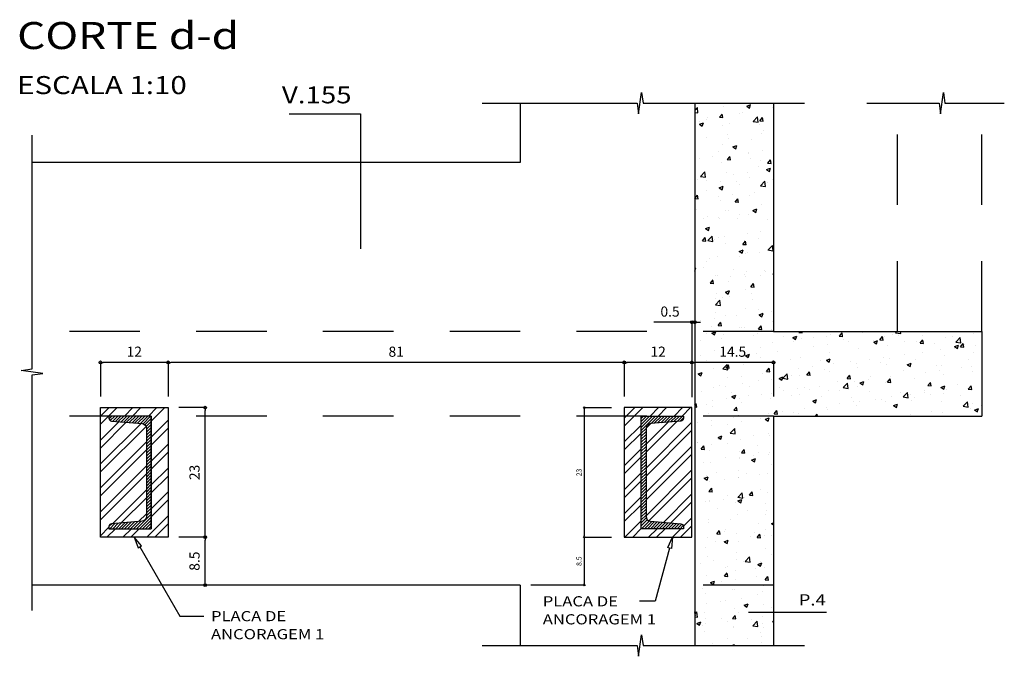
# Model space of a CAD drawing. Extents: x 11.4 to 23.6, y 15.1 to 37.2.
# Drawn here: x 19.8 to 21.5, y 15.5 to 16.6 of the extents above; entities that cross this region are included whole.
import ezdxf
from ezdxf.enums import TextEntityAlignment as Align

# ---------------------------------------------------------------- set-up
doc = ezdxf.new("R2010")
doc.units = 0
doc.header["$LTSCALE"] = 0.5
doc.header["$MEASUREMENT"] = 0
doc.linetypes.add('HIDDEN', pattern=[0.375, 0.25, -0.125])
doc.layers.get('0').update_dxf_attribs({"linetype": 'CONTINUOUS'})
doc.layers.get('Defpoints').update_dxf_attribs({"linetype": 'CONTINUOUS'})
for name, color, linetype in [('-DETALLES', 2, 'CONTINUOUS'), ('-ESCALERA', 2, 'CONTINUOUS'), ('-VIGAS', 2, 'CONTINUOUS'), ('0-0', 2, 'CONTINUOUS')]:
    doc.layers.add(name, color=color, linetype=linetype)
doc.styles.add('ROMANS', font='romans')
doc.styles.add('TI100', font='ARIAL.TTF', dxfattribs={"width": 1.2, "oblique": 15, "height": 0.4})
doc.styles.add('TI20', font='ARIAL.TTF', dxfattribs={"width": 1.2, "oblique": 15, "height": 0.8})
doc.dimstyles.new('MED10', dxfattribs={"dimtxt": 0.018, "dimasz": 0.005, "dimexe": 0.18, "dimexo": 0.0625, "dimgap": 0.01, "dimtad": 1, "dimdec": 4, "dimlfac": 100, "dimdsep": 46, "dimtxsty": 'ROMANS', "dimblk": 'PUNTO', "dimblk1": 'ORIGIN', "dimblk2": 'ORIGIN', "dimsah": 1, "dimcen": 0.09, "dimse1": 1, "dimse2": 1, "dimclrd": 2, "dimclrt": 3, "dimadec": 0, "dimazin": 0, "dimtfac": 0.5, "dimtdec": 4, "dimtix": 1, "dimtmove": 0, "dimatfit": 3, "dimldrblk": 'ORIGIN', "dimfxl": 0, "dimtolj": 1, "dimtzin": 0, "dimarcsym": 0})
doc.dimstyles.new('MED5', dxfattribs={"dimtxt": 0.009, "dimasz": 0.0025, "dimexe": 0.18, "dimexo": 0.0625, "dimgap": 0.005, "dimtad": 1, "dimdec": 4, "dimlfac": 100, "dimdsep": 46, "dimtxsty": 'ROMANS', "dimblk": 'PUNTO', "dimblk1": 'ORIGIN', "dimblk2": 'ORIGIN', "dimsah": 1, "dimcen": 0.09, "dimse1": 1, "dimse2": 1, "dimclrd": 2, "dimclrt": 3, "dimadec": 0, "dimazin": 0, "dimtfac": 0.5, "dimtdec": 4, "dimtix": 1, "dimtmove": 0, "dimatfit": 3, "dimldrblk": 'ORIGIN', "dimfxl": 0, "dimtolj": 1, "dimtzin": 0, "dimarcsym": 0})
pattern_1 = [(45, (-27.941875, 42.503366), (-0.00265165043, 0.00265165043), [])]

# ---------------------------------------------------------------- blocks, each defined once
blk = doc.blocks.new('_ORIGIN')
at = {"color": 0, "linetype": 'ByBlock'}
blk.add_line((0, 0), (-1, 0), dxfattribs=at)
blk.add_circle((0, 0), 0.5, dxfattribs=at)
blk = doc.blocks.new('*D24')
at = {"color": 2, "linetype": 'ByBlock'}
blk.add_line((20.9509, 15.2473), (20.8159, 15.2473), dxfattribs=at)
at = {"layer": 'Defpoints', "color": 0, "linetype": 'ByBlock'}
for p in [(20.9559, 15.3019), (20.8109, 15.2473), (20.8109, 15.1669)]:
    blk.add_point(p, dxfattribs=at)
at = {"color": 2, "linetype": 'ByBlock', "xscale": 0.005, "yscale": 0.005, "zscale": 0.005, "rotation": 180}
blk.add_blockref('_ORIGIN', (20.8109, 15.2473), dxfattribs=at)
at = {"color": 2, "linetype": 'ByBlock', "xscale": 0.005, "yscale": 0.005, "zscale": 0.005}
blk.add_blockref('_ORIGIN', (20.9559, 15.2473), dxfattribs=at)
at = {"color": 3, "linetype": 'ByBlock', "insert": (20.8834, 15.2663), "char_height": 0.018, "attachment_point": 5, "style": 'ROMANS'}
blk.add_mtext('\\A1;14.5', dxfattribs=at)
blk = doc.blocks.new('PUNTO')
for p, q in [((-1, 0), (1, 0)), ((0, 1), (0, -1))]:
    blk.add_line(p, q)
at = {"const_width": 0.3}
blk.add_lwpolyline([(-0.15, 0, 1), (0.15, 0, 1)], format="xyb", close=True, dxfattribs=at)
blk = doc.blocks.new('*D25')
at = {"color": 2, "linetype": 'ByBlock'}
blk.add_line((20.8059, 15.2473), (20.6959, 15.2473), dxfattribs=at)
at = {"layer": 'Defpoints', "color": 0, "linetype": 'ByBlock'}
for p in [(20.6909, 15.2473), (20.6909, 15.1669), (20.8109, 15.1669)]:
    blk.add_point(p, dxfattribs=at)
at = {"color": 2, "linetype": 'ByBlock', "xscale": 0.005, "yscale": 0.005, "zscale": 0.005, "rotation": 180}
blk.add_blockref('_ORIGIN', (20.6909, 15.2473), dxfattribs=at)
at = {"color": 2, "linetype": 'ByBlock', "xscale": 0.005, "yscale": 0.005, "zscale": 0.005}
blk.add_blockref('_ORIGIN', (20.8109, 15.2473), dxfattribs=at)
at = {"color": 3, "linetype": 'ByBlock', "insert": (20.7509, 15.2663), "char_height": 0.018, "attachment_point": 5, "style": 'ROMANS'}
blk.add_mtext('\\A1;12', dxfattribs=at)
blk = doc.blocks.new('*D26')
at = {"color": 2, "linetype": 'ByBlock'}
blk.add_line((20.6859, 15.2473), (19.8859, 15.2473), dxfattribs=at)
at = {"layer": 'Defpoints', "color": 0, "linetype": 'ByBlock'}
for p in [(19.8809, 15.2473), (19.8809, 15.1669), (20.6909, 15.1669)]:
    blk.add_point(p, dxfattribs=at)
at = {"color": 2, "linetype": 'ByBlock', "xscale": 0.005, "yscale": 0.005, "zscale": 0.005, "rotation": 180}
blk.add_blockref('_ORIGIN', (19.8809, 15.2473), dxfattribs=at)
at = {"color": 2, "linetype": 'ByBlock', "xscale": 0.005, "yscale": 0.005, "zscale": 0.005}
blk.add_blockref('_ORIGIN', (20.6909, 15.2473), dxfattribs=at)
at = {"color": 3, "linetype": 'ByBlock', "insert": (20.2859, 15.2663), "char_height": 0.018, "attachment_point": 5, "style": 'ROMANS'}
blk.add_mtext('\\A1;81', dxfattribs=at)
blk = doc.blocks.new('*D27')
at = {"color": 2, "linetype": 'ByBlock'}
blk.add_line((19.8759, 15.2473), (19.7659, 15.2473), dxfattribs=at)
at = {"layer": 'Defpoints', "color": 0, "linetype": 'ByBlock'}
for p in [(19.7609, 15.2473), (19.7609, 15.1669), (19.8809, 15.1669)]:
    blk.add_point(p, dxfattribs=at)
at = {"color": 2, "linetype": 'ByBlock', "xscale": 0.005, "yscale": 0.005, "zscale": 0.005, "rotation": 180}
blk.add_blockref('_ORIGIN', (19.7609, 15.2473), dxfattribs=at)
at = {"color": 2, "linetype": 'ByBlock', "xscale": 0.005, "yscale": 0.005, "zscale": 0.005}
blk.add_blockref('_ORIGIN', (19.8809, 15.2473), dxfattribs=at)
at = {"color": 3, "linetype": 'ByBlock', "insert": (19.8209, 15.2663), "char_height": 0.018, "attachment_point": 5, "style": 'ROMANS'}
blk.add_mtext('\\A1;12', dxfattribs=at)
blk = doc.blocks.new('*D58')
at = {"color": 2, "linetype": 'ByBlock'}
blk.add_line((19.9468, 14.8569), (19.9468, 14.9319), dxfattribs=at)
at = {"layer": 'Defpoints', "color": 0, "linetype": 'ByBlock'}
for p in [(19.8809, 14.9369), (19.9468, 14.9369), (20.5059, 14.8519)]:
    blk.add_point(p, dxfattribs=at)
at = {"color": 2, "linetype": 'ByBlock', "xscale": 0.005, "yscale": 0.005, "zscale": 0.005}
for p, rotation in [((19.9468, 14.9369), 90), ((19.9468, 14.8519), 270)]:
    blk.add_blockref('_ORIGIN', p, dxfattribs=dict(at, rotation=rotation))
at = {"color": 3, "linetype": 'ByBlock', "insert": (19.9278, 14.8944), "char_height": 0.018, "attachment_point": 5, "rotation": 90, "style": 'ROMANS'}
blk.add_mtext('\\A1;8.5', dxfattribs=at)
blk = doc.blocks.new('*D59')
at = {"color": 2, "linetype": 'ByBlock'}
blk.add_line((19.9468, 14.9419), (19.9468, 15.1619), dxfattribs=at)
at = {"layer": 'Defpoints', "color": 0, "linetype": 'ByBlock'}
for p in [(19.8809, 15.1669), (19.9468, 15.1669), (19.8809, 14.9369)]:
    blk.add_point(p, dxfattribs=at)
at = {"color": 2, "linetype": 'ByBlock', "xscale": 0.005, "yscale": 0.005, "zscale": 0.005}
for p, rotation in [((19.9468, 15.1669), 90), ((19.9468, 14.9369), 270)]:
    blk.add_blockref('_ORIGIN', p, dxfattribs=dict(at, rotation=rotation))
at = {"color": 3, "linetype": 'ByBlock', "insert": (19.9278, 15.0519), "char_height": 0.018, "attachment_point": 5, "rotation": 90, "style": 'ROMANS'}
blk.add_mtext('\\A1;23', dxfattribs=at)
blk = doc.blocks.new('*D62')
at = {"color": 2, "linetype": 'ByBlock'}
for p, q in [((20.8059, 15.3185), (20.7432, 15.3185)), ((20.8159, 15.3185), (20.8109, 15.3185)), ((20.8209, 15.3185), (20.8259, 15.3185))]:
    blk.add_line(p, q, dxfattribs=at)
at = {"layer": 'Defpoints', "color": 0, "linetype": 'ByBlock'}
for p in [(20.8109, 15.3185), (20.8109, 15.1572), (20.8159, 15.1422)]:
    blk.add_point(p, dxfattribs=at)
at = {"color": 2, "linetype": 'ByBlock', "xscale": 0.005, "yscale": 0.005, "zscale": 0.005}
blk.add_blockref('_ORIGIN', (20.8109, 15.3185), dxfattribs=at)
at = {"color": 2, "linetype": 'ByBlock', "xscale": 0.005, "yscale": 0.005, "zscale": 0.005, "rotation": 180}
blk.add_blockref('_ORIGIN', (20.8159, 15.3185), dxfattribs=at)
at = {"color": 3, "linetype": 'ByBlock', "insert": (20.7721, 15.3375), "char_height": 0.018, "attachment_point": 5, "style": 'ROMANS'}
blk.add_mtext('\\A1;0.5', dxfattribs=at)
blk = doc.blocks.new('*D63')
at = {"color": 2, "linetype": 'ByBlock'}
blk.add_line((20.6199, 14.9344), (20.6199, 14.8544), dxfattribs=at)
at = {"layer": 'Defpoints', "color": 0, "linetype": 'ByBlock'}
for p in [(20.6909, 14.9369), (20.5059, 14.8519), (20.6199, 14.8519)]:
    blk.add_point(p, dxfattribs=at)
at = {"color": 2, "linetype": 'ByBlock', "xscale": 0.0025, "yscale": 0.0025, "zscale": 0.0025}
for p, rotation in [((20.6199, 14.9369), 90), ((20.6199, 14.8519), 270)]:
    blk.add_blockref('_ORIGIN', p, dxfattribs=dict(at, rotation=rotation))
at = {"color": 3, "linetype": 'ByBlock', "insert": (20.6104, 14.8944), "char_height": 0.009, "attachment_point": 5, "rotation": 90, "style": 'ROMANS'}
blk.add_mtext('\\A1;8.5', dxfattribs=at)
blk = doc.blocks.new('*D64')
at = {"color": 2, "linetype": 'ByBlock'}
blk.add_line((20.6199, 15.1644), (20.6199, 14.9394), dxfattribs=at)
at = {"layer": 'Defpoints', "color": 0, "linetype": 'ByBlock'}
for p in [(20.6909, 15.1669), (20.6199, 14.9369), (20.6909, 14.9369)]:
    blk.add_point(p, dxfattribs=at)
at = {"color": 2, "linetype": 'ByBlock', "xscale": 0.0025, "yscale": 0.0025, "zscale": 0.0025}
for p, rotation in [((20.6199, 15.1669), 90), ((20.6199, 14.9369), 270)]:
    blk.add_blockref('_ORIGIN', p, dxfattribs=dict(at, rotation=rotation))
at = {"color": 3, "linetype": 'ByBlock', "insert": (20.6104, 15.0519), "char_height": 0.009, "attachment_point": 5, "rotation": 90, "style": 'ROMANS'}
blk.add_mtext('\\A1;23', dxfattribs=at)

msp = doc.modelspace()

# ---------------------------------------------------------------- hatches: boundary and pattern name
at = {"layer": '-DETALLES'}
h = msp.add_hatch(dxfattribs=at)
h.set_pattern_fill('AR-CONC', color=1, scale=0.01, style=0)
h.set_pattern_definition([(50, (-27.941875, 42.503366), (0.07172602, -0.006275213), [0.0075, -0.0825]), (355, (-27.941875, 42.503366), (-0.01387513, 0.07521921), [0.006, -0.066]), (100.4514, (-27.9359, 42.50284), (0.05785094, 0.06894395), [0.00637402, -0.07011421]), (46.1842, (-27.941875, 42.52337), (0.1067241, -0.0165519), [0.01125, -0.12375]), (96.6356, (-27.93298, 42.52199), (0.09346627, 0.09741179), [0.00956103, -0.1051713]), (351.1842, (-27.94187, 42.52337), (0.0934662, 0.09741186), [0.009, -0.099]), (21, (-27.931875, 42.518366), (0.059690705, -0.04026189), [0.0075, -0.0825]), (326, (-27.931875, 42.518366), (0.02433153, 0.072515), [0.006, -0.066]), (71.4514, (-27.9269, 42.51501), (0.08402226, 0.03225305), [0.00637402, -0.07011421]), (37.5, (-27.941875, 42.503366), (0.001215986, 0.033289385), [0, -0.0652, 0, -0.067, 0, -0.06625]), (7.5, (-27.941875, 42.503366), (0.026306954, 0.039441171), [0, -0.0382, 0, -0.0637, 0, -0.02525]), (327.5, (-27.964175, 42.503366), (0.053382244, -0.002255487), [0, -0.025, 0, -0.078, 0, -0.1035]), (317.5, (-27.974175, 42.503366), (0.058318617, 0.0100105), [0, -0.0325, 0, -0.0518, 0, -0.0735])])
h.paths.add_polyline_path([(21.1340467, 16.485721), (20.9940467, 16.485721), (20.9940467, 16.0801176), (21.1340467, 16.0801176)])
h.paths.add_polyline_path([(21.5040467, 16.0801176), (21.1340467, 16.0801176), (20.9940467, 16.0801176), (20.9940467, 15.9301176), (21.1340467, 15.9301176), (21.5040467, 15.9301176)])
h.paths.add_polyline_path([(21.1340467, 15.9301176), (20.9940467, 15.9301176), (20.9940467, 15.6301176), (21.1340467, 15.6301176)])
h.paths.add_polyline_path([(21.1340467, 15.6301176), (20.9940467, 15.6301176), (20.9940467, 15.5228141), (21.1340467, 15.5228141)])
h.paths.add_polyline_path([(21.0309038, 16.0580183), (21.0921895, 16.0580183), (21.0921895, 16.0310183), (21.0309038, 16.0310183)], flags=24)
h = msp.add_hatch(dxfattribs=at)
h.set_pattern_fill('ANSI32', color=1, scale=0.08, style=0)
h.set_pattern_definition([(45, (-28.491237, 40.473083), (-0.021213203, 0.021213203), []), (45, (-28.477095, 40.473083), (-0.021213203, 0.021213203), [])])
h.paths.add_polyline_path([(20.0590467, 15.9451176), (20.0590467, 15.7151176), (19.9390467, 15.7151176), (19.9390467, 15.9451176)])
edge = h.paths.add_edge_path(flags=16)
edge.add_line((20.0127245, 15.7433118), (19.95874, 15.7389931))
edge.add_arc((19.9591467, 15.7339093), 0.0051, 94.5739213, 180)
edge.add_line((19.9540467, 15.7339093), (19.9540467, 15.7301176))
edge.add_line((19.9540467, 15.7301176), (20.0290467, 15.7301176))
edge.add_line((20.0290467, 15.7301176), (20.0290467, 15.9301176))
edge.add_line((20.0290467, 15.9301176), (19.9540467, 15.9301176))
edge.add_line((19.9540467, 15.9301176), (19.9540467, 15.9263259))
edge.add_arc((19.9591467, 15.9263259), 0.0051, 180, 265.4260787)
edge.add_line((19.95874, 15.9212421), (20.0127245, 15.9169234))
edge.add_arc((20.0120467, 15.9084504), 0.0085, 0, 85.4260787, ccw=False)
edge.add_line((20.0205467, 15.9084504), (20.0205467, 15.7517848))
edge.add_arc((20.0120467, 15.7517848), 0.0085, 274.5739213, 360, ccw=False)
h = msp.add_hatch(dxfattribs=at)
h.set_pattern_fill('ANSI32', color=1, scale=0.08, style=0)
h.set_pattern_definition([(45, (-28.491237, 40.473083), (-0.021213203, 0.021213203), []), (45, (-28.477095, 40.473083), (-0.021213203, 0.021213203), [])])
h.paths.add_polyline_path([(20.8990467, 15.9301176), (20.9740467, 15.9301176), (20.9740467, 15.9263259, -0.39102055), (20.9693534, 15.9212421), (20.9153689, 15.9169234, 0.39102055), (20.9075467, 15.9084504), (20.9075467, 15.8101176), (20.9890467, 15.8101176), (20.9890467, 15.9451176), (20.8690467, 15.9451176), (20.8690467, 15.8101176), (20.8990467, 15.8101176)])
h.paths.add_polyline_path([(20.9890467, 15.8101176), (20.9075467, 15.8101176), (20.9075467, 15.7517848, 0.39102055), (20.9153689, 15.7433118), (20.9693534, 15.7389931, -0.39102055), (20.9740467, 15.7339093), (20.9740467, 15.7301176), (20.8990467, 15.7301176), (20.8990467, 15.8101176), (20.8690467, 15.8101176), (20.8690467, 15.7151176), (20.9890467, 15.7151176)])
at = {"layer": '-ESCALERA'}
h = msp.add_hatch(dxfattribs=at)
h.set_pattern_fill('ANSI31', color=1, scale=0.03, style=0)
h.set_pattern_definition(pattern_1)
edge = h.paths.add_edge_path()
edge.add_line((20.0127245, 15.7433118), (19.95874, 15.7389931))
edge.add_arc((19.9591467, 15.7339093), 0.0051, 94.5739213, 180)
edge.add_line((19.9540467, 15.7339093), (19.9540467, 15.7301176))
edge.add_line((19.9540467, 15.7301176), (20.0290467, 15.7301176))
edge.add_line((20.0290467, 15.7301176), (20.0290467, 15.9301176))
edge.add_line((20.0290467, 15.9301176), (19.9540467, 15.9301176))
edge.add_line((19.9540467, 15.9301176), (19.9540467, 15.9263259))
edge.add_arc((19.9591467, 15.9263259), 0.0051, 180, 265.4260787)
edge.add_line((19.95874, 15.9212421), (20.0127245, 15.9169234))
edge.add_arc((20.0120467, 15.9084504), 0.0085, 0, 85.4260787, ccw=False)
edge.add_line((20.0205467, 15.9084504), (20.0205467, 15.7517848))
edge.add_arc((20.0120467, 15.7517848), 0.0085, 274.5739213, 360, ccw=False)
h = msp.add_hatch(dxfattribs=at)
h.set_pattern_fill('ANSI31', color=1, scale=0.03, style=0)
h.set_pattern_definition(pattern_1)
edge = h.paths.add_edge_path()
edge.add_line((20.9153689, 15.7433118), (20.9693534, 15.7389931))
edge.add_arc((20.9689467, 15.7339093), 0.0051, 0, 85.4260787, ccw=False)
edge.add_line((20.9740467, 15.7339093), (20.9740467, 15.7301176))
edge.add_line((20.9740467, 15.7301176), (20.8990467, 15.7301176))
edge.add_line((20.8990467, 15.7301176), (20.8990467, 15.9301176))
edge.add_line((20.8990467, 15.9301176), (20.9740467, 15.9301176))
edge.add_line((20.9740467, 15.9301176), (20.9740467, 15.9263259))
edge.add_arc((20.9689467, 15.9263259), 0.0051, 274.5739213, 360, ccw=False)
edge.add_line((20.9693534, 15.9212421), (20.9153689, 15.9169234))
edge.add_arc((20.9160467, 15.9084504), 0.0085, 94.5739213, 180)
edge.add_line((20.9075467, 15.9084504), (20.9075467, 15.7517848))
edge.add_arc((20.9160467, 15.7517848), 0.0085, 180, 265.4260787)

# ---------------------------------------------------------------- linework, layer by layer
at = {"layer": '-DETALLES'}
for p, q in [((20.273908, 16.4667766), (20.400904, 16.4667766)), ((20.400904, 16.4667766), (20.400904, 16.2268154)), ((21.2278796, 15.5812605), (21.0892821, 15.5812605))]:
    msp.add_line(p, q, dxfattribs=at)
at = {"layer": '-DETALLES', "color": 1}
for p, q in [((20.9890467, 16.096647), (20.9890467, 15.9635057)), ((20.7980406, 15.9451176), (20.8463569, 15.9451176)), ((20.7980406, 15.7151176), (20.8463569, 15.7151176)), ((20.7980406, 15.6301176), (20.7030552, 15.6301176))]:
    msp.add_line(p, q, dxfattribs=at)
at = {"layer": '-ESCALERA'}
for p, q in [((20.6840467, 16.485721), (20.6840467, 16.3801176)), ((20.9940467, 16.485721), (20.9940467, 15.5228141)), ((21.1340467, 16.485721), (21.1340467, 16.0801176)), ((20.6840467, 16.3801176), (19.8175562, 16.3801176)), ((21.1340467, 16.0801176), (21.5040467, 16.0801176)), ((21.5040467, 16.0801176), (21.5040467, 15.9301176)), ((21.1340467, 15.9301176), (21.5040467, 15.9301176)), ((21.1340467, 15.9301176), (21.1340467, 15.5228141)), ((20.6840467, 15.6301176), (19.8175562, 15.6301176)), ((20.6840467, 15.6301176), (20.6840467, 15.5228141))]:
    msp.add_line(p, q, dxfattribs=at)
at = {"layer": '-ESCALERA', "color": 1, "linetype": 'HIDDEN'}
for p, q in [((21.3540467, 16.0801176), (21.3540467, 16.485721)), ((21.5040467, 16.0801176), (21.5040467, 16.485721)), ((21.1340467, 16.0801176), (19.8175562, 16.0801176)), ((21.1340467, 15.9301176), (19.8175562, 15.9301176)), ((21.1340467, 15.6301176), (20.9940467, 15.6301176))]:
    msp.add_line(p, q, dxfattribs=at)
at = {"layer": '-ESCALERA', "color": 1, "ltscale": 0.4}
for p, q in [((19.9390467, 16.0255183), (19.9390467, 15.9649103)), ((20.0590467, 16.0255183), (20.0590467, 15.9649103)), ((20.8690467, 16.0255183), (20.8690467, 15.9649103)), ((21.1340467, 16.0255183), (21.1340467, 15.9649103)), ((20.1249328, 15.9451176), (20.0782642, 15.9451176)), ((20.1249328, 15.7151176), (20.0782642, 15.7151176))]:
    msp.add_line(p, q, dxfattribs=at)
for points in [[(20.6166946, 16.485721), (20.8917568, 16.485721), (20.894403, 16.4665454), (20.8996956, 16.5048966), (20.9023418, 16.485721), (21.188967, 16.485721)], [(21.2993865, 16.485721), (21.4277974, 16.485721), (21.4304436, 16.4665454), (21.4357362, 16.5048966), (21.4383824, 16.485721), (21.5437129, 16.485721)], [(19.8175562, 15.5848731), (19.8175562, 16.0033775), (19.8367318, 16.0060238), (19.7983806, 16.0113163), (19.8175562, 16.0139625), (19.8175562, 16.4286908)], [(20.6166946, 15.5228141), (20.8917568, 15.5228141), (20.894403, 15.5036385), (20.8996956, 15.5419897), (20.9023418, 15.5228141), (21.188967, 15.5228141)]]:
    msp.add_lwpolyline(points, dxfattribs=at)
at = {"layer": '-ESCALERA'}
for points in [[(20.0590467, 15.9451176), (20.0590467, 15.7151176), (19.9390467, 15.7151176), (19.9390467, 15.9451176)], [(20.8690467, 15.9451176), (20.8690467, 15.7151176), (20.9890467, 15.7151176), (20.9890467, 15.9451176)]]:
    msp.add_lwpolyline(points, close=True, dxfattribs=at)
for points in [[(20.0127245, 15.7433118), (19.95874, 15.7389931, 0.39102055), (19.9540467, 15.7339093), (19.9540467, 15.7301176), (20.0290467, 15.7301176), (20.0290467, 15.9301176), (19.9540467, 15.9301176), (19.9540467, 15.9263259, 0.39102055), (19.95874, 15.9212421), (20.0127245, 15.9169234, -0.39102055), (20.0205467, 15.9084504), (20.0205467, 15.7517848, -0.39102055)], [(20.9153689, 15.7433118), (20.9693534, 15.7389931, -0.39102055), (20.9740467, 15.7339093), (20.9740467, 15.7301176), (20.8990467, 15.7301176), (20.8990467, 15.9301176), (20.9740467, 15.9301176), (20.9740467, 15.9263259, -0.39102055), (20.9693534, 15.9212421), (20.9153689, 15.9169234, 0.39102055), (20.9075467, 15.9084504), (20.9075467, 15.7517848, 0.39102055)]]:
    msp.add_lwpolyline(points, format="xyb", close=True, dxfattribs=at)
at = {"layer": '-VIGAS'}
msp.add_line((20.0290467, 15.9301176), (20.0290467, 15.7301176), dxfattribs=at)
at = {"layer": '0-0', "color": 2}
for points in [[(20.0090066, 15.6978666), (20.0118867, 15.6995295), (19.9990467, 15.7151176), (20.0061264, 15.6962037), (20.0090066, 15.6978666), (20.0799778, 15.5749408)], [(20.9493607, 15.6958946), (20.9461513, 15.6967665), (20.9545829, 15.7151176), (20.9525701, 15.6950227), (20.9493607, 15.6958946), (20.9236643, 15.6013045)], [(20.9236643, 15.6013045), (20.8961289, 15.6013045)], [(20.0799778, 15.5749408), (20.1226085, 15.5749408)]]:
    msp.add_lwpolyline(points, dxfattribs=at)

# ---------------------------------------------------------------- texts
at = {"layer": '-VIGAS', "color": 2, "width": 1.2}
for s, height, style, p in [('%%UCORTE d-d', 0.048, 'TI20', (19.7909711, 16.5818107)), ('ESCALA 1:10', 0.032, 'TI100', (19.7909711, 16.5018107)), ('V.155', 0.03, 'TI20', (20.2610943, 16.4853839))]:
    msp.add_text(s, height=height, dxfattribs=dict(at, style=style)).set_placement(p)
at = {"layer": '-VIGAS', "color": 4, "style": 'ROMANS', "oblique": 10, "width": 1.2}
msp.add_text('P.4', height=0.02, dxfattribs=at).set_placement((21.2026844, 15.6012605), align=Align.MIDDLE)
at = {"layer": '0-0', "color": 3, "style": 'ROMANS', "oblique": 10, "width": 1.2}
for s, p in [('PLACA DE', (20.7242681, 15.6013045)), ('PLACA DE', (20.1352087, 15.5749408)), ('ANCORAGEM 1', (20.7242681, 15.5693045)), ('ANCORAGEM 1', (20.1352087, 15.5429408))]:
    msp.add_text(s, height=0.018, dxfattribs=at).set_placement(p, align=Align.MIDDLE_LEFT)

# ---------------------------------------------------------------- dimensions: what is measured, and where the dimension line sits
at = {"layer": '-DETALLES'}
for base, p1, p2, picture, middle in [((20.7980406, 15.7151176), (20.8690467, 15.9451176), (20.8690467, 15.7151176), '*D64', (20.7885406, 15.8301176)), ((20.7980406, 15.6301176), (20.8690467, 15.7151176), (20.6840467, 15.6301176), '*D63', (20.7885406, 15.6726176))]:
    dim = msp.add_linear_dim(base=base, p1=p1, p2=p2, angle=90, dimstyle='MED5', dxfattribs=at)
    dim.commit()
    dim.dimension.update_dxf_attribs({"geometry": picture, "text_midpoint": middle, "insert": (0.1781251, 0.7781891)})
at = {"layer": '-ESCALERA'}
dim = msp.add_linear_dim(base=(20.9890467, 16.096647), p1=(20.9940467, 15.9204091), p2=(20.9890467, 15.9354091), dimstyle='MED10', dxfattribs=at)
dim.commit()
dim.dimension.update_dxf_attribs({"geometry": '*D62', "text_midpoint": (20.9501895, 16.096647), "dimtype": 160, "insert": (0.1781251, 0.7781891)})
for base, p1, p2, picture, middle in [((20.9890467, 16.0255183), (21.1340467, 16.0801176), (20.9890467, 15.9451176), '*D24', (21.0615467, 16.0445183)), ((19.9390467, 16.0255183), (20.0590467, 15.9451176), (19.9390467, 15.9451176), '*D27', (19.9990467, 16.0445183)), ((20.0590467, 16.0255183), (20.8690467, 15.9451176), (20.0590467, 15.9451176), '*D26', (20.4640467, 16.0445183)), ((20.8690467, 16.0255183), (20.9890467, 15.9451176), (20.8690467, 15.9451176), '*D25', (20.9290467, 16.0445183))]:
    dim = msp.add_linear_dim(base=base, p1=p1, p2=p2, dimstyle='MED10', dxfattribs=at)
    dim.commit()
    dim.dimension.update_dxf_attribs({"geometry": picture, "text_midpoint": middle, "insert": (0.1781251, 0.7781891)})
for base, p1, p2, picture, middle in [((20.1249328, 15.9451176), (20.0590467, 15.7151176), (20.0590467, 15.9451176), '*D59', (20.1059328, 15.8301176)), ((20.1249328, 15.7151176), (20.6840467, 15.6301176), (20.0590467, 15.7151176), '*D58', (20.1059328, 15.6726176))]:
    dim = msp.add_linear_dim(base=base, p1=p1, p2=p2, angle=90, dimstyle='MED10', dxfattribs=at)
    dim.commit()
    dim.dimension.update_dxf_attribs({"geometry": picture, "text_midpoint": middle, "insert": (0.1781251, 0.7781891)})

doc.saveas('drawing.dxf')
